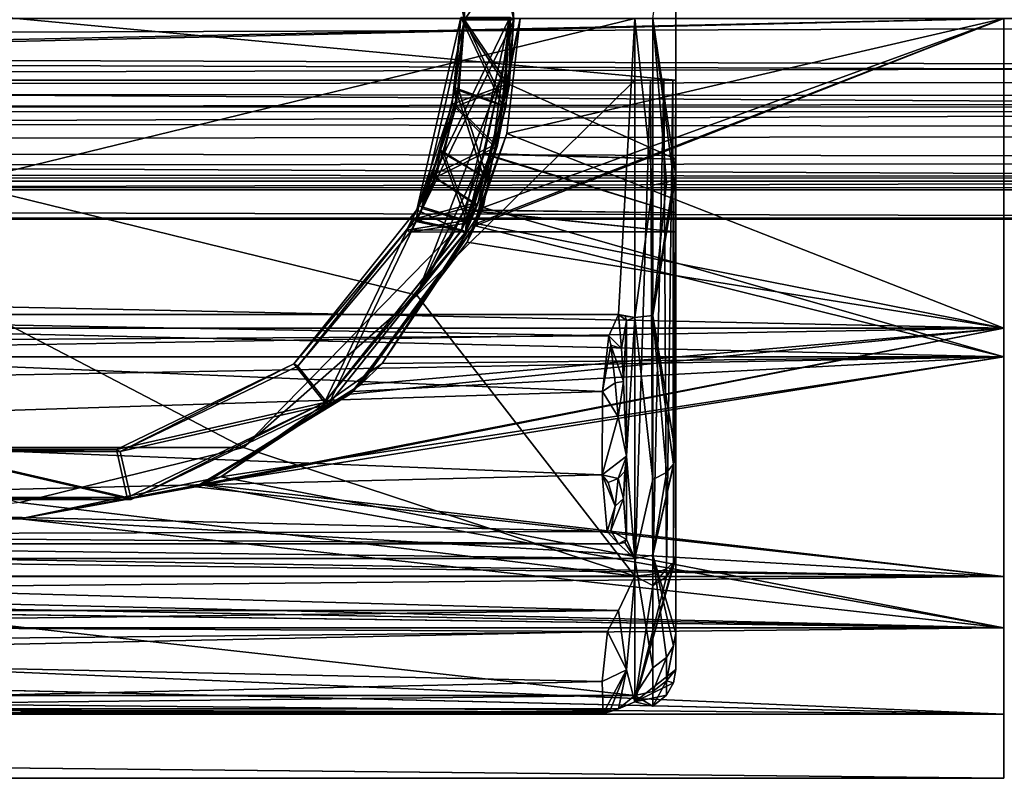
# Model space of a CAD drawing. Extents: x -15 to 239, y -30 to 108.
# Drawn here: x 177 to 189, y -9 to 0 of the extents above; entities that cross this region are included whole.
import ezdxf

# ---------------------------------------------------------------- set-up
doc = ezdxf.new("R2010")
doc.units = 0
doc.header["$MEASUREMENT"] = 0

msp = doc.modelspace()

# ---------------------------------------------------------------- linework, layer by layer
for points in [[(181.915161, 2.330017, -281.036957), (182.455811, 2.590306, -281.036957), (182.450134, -0.01333, -281.03717)], [(182.455811, 2.590306, -281.036957), (183.050201, -0.01338, -281.037201), (182.450134, -0.01333, -281.03717)], [(183.050201, -0.01338, -281.037201), (182.455811, 2.590306, -281.036957), (182.995712, 0.791767, -278.009735)], [(181.915161, 2.330017, -281.036957), (182.450134, -0.01333, -281.03717), (182.346115, 1.039958, -277.912689)], [(184.744034, 0, -283.950989), (185.026031, 1.9218, -283.266663), (185.026031, -1.9218, -283.266663)], [(185.026031, 1.9218, -283.266663), (185.026031, 0.75, -282.000488), (185.026031, -1.9218, -283.266663)], [(182.44989, -0.013197, -278.13681), (182.995712, 0.791767, -278.009735), (182.346115, 1.039958, -277.912689)], [(182.44989, -0.013197, -278.13681), (182.346115, 1.039958, -277.912689), (182.450134, -0.01333, -281.03717)], [(169.026031, 0.75, -282.000549), (169.026031, -0.75, -282.000549), (185.026031, -0.75, -282.000488)], [(169.026031, 0.75, -282.000549), (185.026031, -0.75, -282.000488), (185.026031, 0.75, -282.000488)], [(183.049973, -0.013247, -278.136841), (182.995712, 0.791767, -278.009735), (182.44989, -0.013197, -278.13681)], [(183.050201, -0.01338, -281.037201), (182.995712, 0.791767, -278.009735), (183.049973, -0.013247, -278.136841)], [(185.026031, -1.9218, -283.266663), (185.026031, 0.75, -282.000488), (185.026031, -0.75, -282.000488)], [(-10.000008, -0.737, -277.46698), (-10.000008, 0, -277.600586), (230, 0, -277.60144)], [(-10.000008, -0.737, -277.46698), (230, 0, -277.60144), (230, -0.9788, -277.359344)], [(-9.999992, 0, -273.400574), (230, -0.737, -273.535034), (230, 0, -273.401428)], [(-9.999992, 0, -273.400574), (-9.999992, -0.9788, -273.64267), (230, -0.737, -273.535034)], [(10.026031, 0, -284.20166), (10.026031, -3.7748, -283.340057), (189.026031, 0, -284.201019)], [(189.026031, 0, -284.201019), (10.026031, -3.7748, -283.340057), (189.026031, -3.7748, -283.339417)], [(10.026031, -4.1219, -284.060852), (10.026031, 0, -285.001648), (189.026031, 0, -285.001007)], [(10.026031, -4.1219, -284.060852), (189.026031, 0, -285.001007), (189.026031, -4.1219, -284.060211)], [(189.026169, -3.77476, 283.339264), (10.029617, -0.000872, 284.197388), (189.026169, 0.000045, 284.200836)], [(10.029633, -0.000868, 284.997375), (189.026184, -4.121856, 284.060059), (189.026184, 0.000049, 285.000824)], [(200.543396, -1.0748, -277.758423), (20.058792, -1.0979, -277.748474), (19.999992, 0, -278.000671)], [(200.599991, 0, -278.001343), (200.543396, -1.0748, -277.758423), (19.999992, 0, -278.000671)], [(200.230209, -0.5883, -273.071747), (20.400009, 0, -273.000671), (20.345505, -1.0546, -273.232269)], [(200.230209, -0.5883, -273.071747), (200.200012, 0, -273.001343), (20.400009, 0, -273.000671)], [(169.725021, -3.6082, -283.197327), (169.526031, 0, -284.001038), (184.526031, 0, -284.000977)], [(169.725021, -3.6082, -283.197327), (184.526031, 0, -284.000977), (184.327026, -3.6082, -283.197083)], [(182.299759, -1.041341, 277.91098), (181.8685, -2.330828, 281.035309), (182.403259, 0.01243, 281.035461)], [(183.003342, 0.01238, 281.035431), (182.403259, 0.01243, 281.035461), (181.8685, -2.330828, 281.035309)], [(182.40918, -2.591207, 281.035248), (183.003342, 0.01238, 281.035431), (181.8685, -2.330828, 281.035309)], [(182.403503, 0.012297, 278.135101), (182.299759, -1.041341, 277.91098), (182.403259, 0.01243, 281.035461)], [(182.299759, -1.041341, 277.91098), (182.403503, 0.012297, 278.135101), (182.947327, -0.807761, 278.00296)], [(182.403946, 0.012058, 272.934418), (182.449448, -0.012959, -272.936127), (182.335754, -0.84374, 273.079376)], [(182.403946, 0.012058, 272.934418), (182.335754, -0.84374, 273.079376), (182.909134, -1.051111, 273.162323)], [(182.947327, -0.807761, 278.00296), (182.403503, 0.012297, 278.135101), (183.003586, 0.012247, 278.135071)], [(182.403946, 0.012058, 272.934418), (182.909134, -1.051111, 273.162323), (183.004013, 0.012008, 272.934387)], [(182.40918, -2.591207, 281.035248), (182.797272, -1.548362, 277.614838), (183.003342, 0.01238, 281.035431)], [(189.02597, 0, -266.001007), (182.578766, -2.5262, -266.343018), (189.02597, -4.1219, -266.941803)], [(183.125961, 0, -266.001038), (182.578766, -2.5262, -266.343018), (189.02597, 0, -266.001007)], [(182.963776, -1.4, -266.91452), (182.578766, -2.5262, -266.343018), (183.125961, 0, -266.001038)], [(182.797272, -1.548362, 277.614838), (182.947327, -0.807761, 278.00296), (183.003342, 0.01238, 281.035431)], [(182.99437, -0.825015, -273.066223), (183.004013, 0.012008, 272.934387), (182.909134, -1.051111, 273.162323)], [(182.947327, -0.807761, 278.00296), (183.003586, 0.012247, 278.135071), (183.003342, 0.01238, 281.035431)], [(182.963776, -1.4, -266.91452), (189.02597, 0, -266.800995), (189.02597, -3.7748, -267.662598)], [(182.963776, -1.4, -266.91452), (183.125977, 0, -266.801025), (189.02597, 0, -266.800995)], [(183.125977, 0, -266.801025), (182.963776, -1.4, -266.91452), (183.125961, 0, -266.001038)], [(182.99437, -0.825015, -273.066223), (183.04953, -0.013009, -272.936157), (183.004013, 0.012008, 272.934387)], [(184.327026, -3.6082, -283.197083), (184.526031, 0, -284.000977), (184.526031, -3.6425, -283.180969)], [(184.744034, -2.0299, -283.703491), (184.526031, -3.6425, -283.180969), (184.526031, 0, -284.000977)], [(184.744034, -2.0299, -283.703491), (184.526031, 0, -284.000977), (184.744034, 0, -283.950989)], [(184.997635, -1.9618, -283.42807), (184.744034, 0, -283.950989), (185.026031, -1.9218, -283.266663)], [(184.911728, -1.9983, -283.575592), (184.744034, 0, -283.950989), (184.997635, -1.9618, -283.42807)], [(184.744034, -2.0299, -283.703491), (184.744034, 0, -283.950989), (184.911728, -1.9983, -283.575592)], [(189.02597, 0, -266.800995), (189.02597, 0, -266.001007), (189.02597, -3.7748, -267.662598)], [(189.02597, -3.7748, -267.662598), (189.02597, 0, -266.001007), (189.02597, -4.1219, -266.941803)], [(189.026031, 0, -285.001007), (189.026031, 0, -284.201019), (189.026031, -4.1219, -284.060211)], [(189.026031, -4.1219, -284.060211), (189.026031, 0, -284.201019), (189.026031, -3.7748, -283.339417)], [(189.026184, -4.121856, 284.060059), (189.026169, -3.77476, 283.339264), (189.026184, 0.000049, 285.000824)], [(189.026184, 0.000049, 285.000824), (189.026169, -3.77476, 283.339264), (189.026169, 0.000045, 284.200836)], [(10.029617, -3.775676, 283.335815), (10.029617, -0.000872, 284.197388), (189.026169, -3.77476, 283.339264)], [(10.029633, -0.000868, 284.997375), (10.029633, -4.122773, 284.05661), (189.026184, -4.121856, 284.060059)], [(182.450134, -0.01333, -281.03717), (183.050201, -0.01338, -281.037201), (181.915375, -2.356588, -281.037323)], [(182.450134, -0.01333, -281.03717), (181.915375, -2.356588, -281.037323), (182.38031, -0.877696, -277.988831)], [(183.050201, -0.01338, -281.037201), (182.456055, -2.616967, -281.037384), (181.915375, -2.356588, -281.037323)], [(182.449448, -0.012959, -272.936127), (182.34581, -1.066197, -273.160248), (182.335754, -0.84374, 273.079376)], [(182.449448, -0.012959, -272.936127), (182.99437, -0.825015, -273.066223), (182.34581, -1.066197, -273.160248)], [(182.450134, -0.01333, -281.03717), (182.38031, -0.877696, -277.988831), (182.44989, -0.013197, -278.13681)], [(182.954987, -1.076766, -277.908905), (182.44989, -0.013197, -278.13681), (182.38031, -0.877696, -277.988831)], [(183.04953, -0.013009, -272.936157), (182.99437, -0.825015, -273.066223), (182.449448, -0.012959, -272.936127)], [(182.954987, -1.076766, -277.908905), (183.049973, -0.013247, -278.136841), (182.44989, -0.013197, -278.13681)], [(182.456055, -2.616967, -281.037384), (183.050201, -0.01338, -281.037201), (182.954987, -1.076766, -277.908905)], [(182.592178, -2.496476, 267.16687), (189.025864, -3.77484, 267.662781), (189.025833, -0.000045, 266.801178)], [(183.125946, -0.000075, 266.801056), (182.592178, -2.496476, 267.16687), (189.025833, -0.000045, 266.801178)], [(182.592178, -2.496476, 267.16687), (183.125946, -0.000075, 266.801056), (182.67485, -2.30168, 266.284088)], [(189.025864, -4.121944, 266.941986), (182.67485, -2.30168, 266.284088), (189.025818, -0.000049, 266.00119)], [(182.67485, -2.30168, 266.284088), (183.125931, -0.000079, 266.001068), (189.025818, -0.000049, 266.00119)], [(182.67485, -2.30168, 266.284088), (183.125946, -0.000075, 266.801056), (183.125931, -0.000079, 266.001068)], [(183.049973, -0.013247, -278.136841), (182.954987, -1.076766, -277.908905), (183.050201, -0.01338, -281.037201)], [(189.025833, -0.000045, 266.801178), (189.025864, -3.77484, 267.662781), (189.025818, -0.000049, 266.00119)], [(189.025864, -3.77484, 267.662781), (189.025864, -4.121944, 266.941986), (189.025818, -0.000049, 266.00119)], [(200.260498, -1.1436, -273.27832), (200.230209, -0.5883, -273.071747), (20.345505, -1.0546, -273.232269)], [(-10.000008, -1.3802, -277.083282), (-10.000008, -0.737, -277.46698), (230, -0.9788, -277.359344)], [(-9.999992, -0.9788, -273.64267), (230, -1.3802, -273.918732), (230, -0.737, -273.535034)], [(182.878113, -0.75, -280.600983), (169.026031, -0.75, -282.000549), (171.17392, -0.75, -280.601013)], [(185.026031, -0.75, -282.000488), (169.026031, -0.75, -282.000549), (182.878113, -0.75, -280.600983)], [(181.866714, -3.373, -280.600983), (171.17392, -0.75, -280.601013), (179.756317, -5.230199, -280.600983)], [(182.878113, -0.75, -280.600983), (171.17392, -0.75, -280.601013), (181.866714, -3.373, -280.600983)], [(179.756317, -5.230199, -280.600983), (171.17392, -0.75, -280.601013), (174.295715, -5.230199, -280.601013)], [(181.866684, -3.373, -270.401001), (184.525986, -6.8, -270.40097), (184.525986, -0.75, -270.40097)], [(182.878082, -0.75, -270.401001), (181.866684, -3.373, -270.401001), (184.525986, -0.75, -270.40097)], [(182.689697, -1.6537, -273.49469), (181.866684, -3.373, -270.401001), (182.878082, -0.75, -270.401001)], [(182.878113, -0.75, -280.600983), (181.866714, -3.373, -280.600983), (182.692108, -1.6447, -277.514679)], [(182.797272, -1.548362, 277.614838), (182.299759, -1.041341, 277.91098), (182.947327, -0.807761, 278.00296)], [(182.99437, -0.825015, -273.066223), (182.847122, -1.558715, -273.445343), (182.34581, -1.066197, -273.160248)], [(182.689697, -1.6537, -273.49469), (182.878098, -0.75, -273.011475), (185.026001, -1.7118, -273.543976)], [(182.878098, -0.75, -273.011475), (182.689697, -1.6537, -273.49469), (182.878082, -0.75, -270.401001)], [(182.878113, -0.75, -277.990479), (182.692108, -1.6447, -277.514679), (185.026001, -1.7118, -277.457977)], [(182.878113, -0.75, -277.990479), (182.878113, -0.75, -280.600983), (182.692108, -1.6447, -277.514679)], [(182.847122, -1.558715, -273.445343), (182.99437, -0.825015, -273.066223), (182.909134, -1.051111, 273.162323)], [(184.525986, -0.75, -270.40097), (182.878098, -0.75, -273.011475), (182.878082, -0.75, -270.401001)], [(185.026001, -1.7118, -273.543976), (182.878098, -0.75, -273.011475), (185.025986, -0.75, -273.011475)], [(185.025986, -0.75, -270.90097), (185.025986, -0.75, -273.011475), (182.878098, -0.75, -273.011475)], [(185.025986, -0.75, -270.90097), (182.878098, -0.75, -273.011475), (184.525986, -0.75, -270.40097)], [(185.026016, -0.75, -277.990479), (182.878113, -0.75, -277.990479), (185.026001, -1.7118, -277.457977)], [(185.026016, -0.75, -277.990479), (182.878113, -0.75, -280.600983), (182.878113, -0.75, -277.990479)], [(185.026016, -0.75, -277.990479), (185.026031, -0.75, -282.000488), (182.878113, -0.75, -280.600983)], [(184.987885, -0.75, -270.709686), (185.025986, -0.75, -270.90097), (184.525986, -0.75, -270.40097)], [(184.879578, -0.75, -270.547363), (184.525986, -0.75, -270.40097), (184.717285, -0.75, -270.439087)], [(184.879578, -0.75, -270.547363), (184.987885, -0.75, -270.709686), (184.525986, -0.75, -270.40097)], [(184.525986, -6.8, -270.40097), (184.717285, -0.75, -270.439087), (184.525986, -0.75, -270.40097)], [(184.525986, -6.8, -270.40097), (184.743988, -6.774899, -270.450989), (184.717285, -0.75, -270.439087)], [(184.743988, -6.774899, -270.450989), (184.879578, -0.75, -270.547363), (184.717285, -0.75, -270.439087)], [(184.743988, -6.774899, -270.450989), (184.911682, -6.708499, -270.582764), (184.879578, -0.75, -270.547363)], [(184.911682, -6.708499, -270.582764), (184.987885, -0.75, -270.709686), (184.879578, -0.75, -270.547363)], [(184.911682, -6.708499, -270.582764), (184.997482, -6.631, -270.734772), (184.987885, -0.75, -270.709686)], [(184.997482, -6.631, -270.734772), (185.025986, -0.75, -270.90097), (184.987885, -0.75, -270.709686)], [(184.997482, -6.631, -270.734772), (185.025986, -6.545199, -270.90097), (185.025986, -0.75, -270.90097)], [(185.025986, -0.75, -273.011475), (185.025986, -0.75, -270.90097), (185.026001, -1.7118, -273.543976)], [(185.026001, -1.7118, -273.543976), (185.025986, -0.75, -270.90097), (185.025986, -6.545199, -270.90097)], [(185.026031, -0.75, -282.000488), (185.026001, -1.7118, -277.457977), (185.026016, -5.3218, -281.474091)], [(185.026031, -0.75, -282.000488), (185.026016, -0.75, -277.990479), (185.026001, -1.7118, -277.457977)], [(185.026031, -1.9218, -283.266663), (185.026031, -0.75, -282.000488), (185.026016, -5.3218, -281.474091)], [(182.38031, -0.877696, -277.988831), (181.915375, -2.356588, -281.037323), (182.196976, -1.646561, -277.559845)], [(182.335754, -0.84374, 273.079376), (182.34581, -1.066197, -273.160248), (182.156036, -1.605504, 273.498352)], [(182.335754, -0.84374, 273.079376), (182.156036, -1.605504, 273.498352), (182.682098, -1.927176, 273.801331)], [(182.727936, -1.952431, -277.269867), (182.38031, -0.877696, -277.988831), (182.196976, -1.646561, -277.559845)], [(182.335754, -0.84374, 273.079376), (182.682098, -1.927176, 273.801331), (182.909134, -1.051111, 273.162323)], [(182.727936, -1.952431, -277.269867), (182.954987, -1.076766, -277.908905), (182.38031, -0.877696, -277.988831)], [(-10.000008, -1.3802, -277.083282), (230, -0.9788, -277.359344), (230, -1.7319, -276.688843)], [(-9.999992, -0.9788, -273.64267), (-9.999992, -1.7319, -274.313171), (230, -1.3802, -273.918732)], [(200.543396, -1.0748, -277.758423), (200.486786, -1.9407, -277.077148), (20.058792, -1.0979, -277.748474)], [(200.260498, -1.1436, -273.27832), (20.345505, -1.0546, -273.232269), (20.290207, -1.9107, -273.889496)], [(182.049728, -1.910861, 277.285828), (181.8685, -2.330828, 281.035309), (182.299759, -1.041341, 277.91098)], [(182.049728, -1.910861, 277.285828), (182.299759, -1.041341, 277.91098), (182.797272, -1.548362, 277.614838)], [(182.34581, -1.066197, -273.160248), (182.095474, -1.936517, -273.78537), (182.156036, -1.605504, 273.498352)], [(182.34581, -1.066197, -273.160248), (182.847122, -1.558715, -273.445343), (182.095474, -1.936517, -273.78537)], [(182.456055, -2.616967, -281.037384), (182.954987, -1.076766, -277.908905), (182.727936, -1.952431, -277.269867)], [(182.909134, -1.051111, 273.162323), (182.682098, -1.927176, 273.801331), (182.847122, -1.558715, -273.445343)], [(200.486786, -1.9407, -277.077148), (20.116592, -1.9715, -277.03717), (20.058792, -1.0979, -277.748474)], [(200.317108, -1.9882, -273.985931), (200.260498, -1.1436, -273.27832), (20.290207, -1.9107, -273.889496)], [(-10, -1.9588, -276.257568), (-10.000008, -1.3802, -277.083282), (230, -1.7319, -276.688843)], [(-9.999992, -1.7319, -274.313171), (230, -1.9588, -274.744446), (230, -1.3802, -273.918732)], [(182.482773, -2.7274, -267.239624), (182.963776, -1.4, -266.91452), (189.02597, -3.7748, -267.662598)], [(182.963776, -1.4, -266.91452), (182.482773, -2.7274, -267.239624), (182.578766, -2.5262, -266.343018)], [(182.559647, -2.25357, 276.81073), (182.049728, -1.910861, 277.285828), (182.797272, -1.548362, 277.614838)], [(182.847122, -1.558715, -273.445343), (182.608292, -2.272524, -274.248474), (182.095474, -1.936517, -273.78537)], [(182.40918, -2.591207, 281.035248), (182.559647, -2.25357, 276.81073), (182.797272, -1.548362, 277.614838)], [(182.608292, -2.272524, -274.248474), (182.847122, -1.558715, -273.445343), (182.682098, -1.927176, 273.801331)], [(182.689697, -1.6537, -273.49469), (182.44519, -2.3339, -274.355103), (181.866684, -3.373, -270.401001)], [(182.692108, -1.6447, -277.514679), (181.866714, -3.373, -280.600983), (182.445801, -2.3318, -276.651093)], [(181.891968, -2.283232, 274.312439), (182.156036, -1.605504, 273.498352), (182.095474, -1.936517, -273.78537)], [(182.156036, -1.605504, 273.498352), (181.891968, -2.283232, 274.312439), (182.47142, -2.459484, 274.72641)], [(181.935013, -2.314488, -276.747772), (182.196976, -1.646561, -277.559845), (181.915375, -2.356588, -281.037323)], [(182.516663, -2.48624, -276.339783), (182.196976, -1.646561, -277.559845), (181.935013, -2.314488, -276.747772)], [(182.156036, -1.605504, 273.498352), (182.47142, -2.459484, 274.72641), (182.682098, -1.927176, 273.801331)], [(182.516663, -2.48624, -276.339783), (182.727936, -1.952431, -277.269867), (182.196976, -1.646561, -277.559845)], [(182.44519, -2.3339, -274.355103), (182.689697, -1.6537, -273.49469), (185.026001, -2.3676, -274.426483)], [(182.692108, -1.6447, -277.514679), (182.445801, -2.3318, -276.651093), (185.026001, -2.3676, -276.57547)], [(185.026001, -2.3676, -274.426483), (182.689697, -1.6537, -273.49469), (185.026001, -1.7118, -273.543976)], [(185.026001, -1.7118, -277.457977), (182.692108, -1.6447, -277.514679), (185.026001, -2.3676, -276.57547)], [(-10, -1.9588, -276.257568), (230, -1.7319, -276.688843), (230, -2.0858, -275.744751)], [(-9.999992, -1.7319, -274.313171), (-10, -2.0858, -275.257263), (230, -1.9588, -274.744446)], [(185.026001, -2.3676, -274.426483), (185.026001, -1.7118, -273.543976), (185.025986, -6.545199, -270.90097)], [(185.026001, -1.7118, -277.457977), (185.026001, -2.3676, -276.57547), (185.026016, -5.3218, -281.474091)], [(200.317108, -1.9882, -273.985931), (20.290207, -1.9107, -273.889496), (20.2323, -2.4253, -274.890289)], [(182.049728, -1.910861, 277.285828), (181.811096, -2.447652, 276.377655), (181.8685, -2.330828, 281.035309)], [(181.811096, -2.447652, 276.377655), (182.049728, -1.910861, 277.285828), (182.559647, -2.25357, 276.81073)], [(-10, -2.0858, -275.257263), (230, -2.0858, -275.744751), (230, -1.9588, -274.744446)], [(-10, -2.0858, -275.257263), (-10, -1.9588, -276.257568), (230, -2.0858, -275.744751)], [(200.486786, -1.9407, -277.077148), (200.430206, -2.4296, -276.08963), (20.116592, -1.9715, -277.03717)], [(200.430206, -2.4296, -276.08963), (20.1745, -2.4465, -276.017273), (20.116592, -1.9715, -277.03717)], [(200.373703, -2.4466, -274.987946), (200.317108, -1.9882, -273.985931), (20.2323, -2.4253, -274.890289)], [(182.095474, -1.936517, -273.78537), (181.857635, -2.471708, -274.690521), (181.891968, -2.283232, 274.312439)], [(182.095474, -1.936517, -273.78537), (182.608292, -2.272524, -274.248474), (181.857635, -2.471708, -274.690521)], [(182.727936, -1.952431, -277.269867), (182.516663, -2.48624, -276.339783), (182.456055, -2.616967, -281.037384)], [(182.608292, -2.272524, -274.248474), (182.682098, -1.927176, 273.801331), (182.47142, -2.459484, 274.72641)], [(184.744034, -3.621, -283.135773), (184.526031, -3.6425, -283.180969), (184.744034, -2.0299, -283.703491)], [(184.744034, -3.621, -283.135773), (184.997635, -1.9618, -283.42807), (185.026031, -1.9218, -283.266663)], [(184.744034, -3.621, -283.135773), (185.026031, -1.9218, -283.266663), (185.026016, -5.3218, -281.474091)], [(184.744034, -3.621, -283.135773), (184.911728, -1.9983, -283.575592), (184.997635, -1.9618, -283.42807)], [(184.744034, -3.621, -283.135773), (184.744034, -2.0299, -283.703491), (184.911728, -1.9983, -283.575592)], [(182.417328, -2.575446, 275.790588), (181.811096, -2.447652, 276.377655), (182.559647, -2.25357, 276.81073)], [(182.608292, -2.272524, -274.248474), (182.463669, -2.600002, -275.273621), (181.857635, -2.471708, -274.690521)], [(182.417328, -2.575446, 275.790588), (182.559647, -2.25357, 276.81073), (182.40918, -2.591207, 281.035248)], [(182.463669, -2.600002, -275.273621), (182.608292, -2.272524, -274.248474), (182.47142, -2.459484, 274.72641)], [(181.74118, -2.579812, 275.329559), (180.369995, -4.209846, 281.035187), (181.8685, -2.330828, 281.035309)], [(180.744171, -4.679038, 281.035126), (181.8685, -2.330828, 281.035309), (180.369995, -4.209846, 281.035187)], [(181.915375, -2.356588, -281.037323), (180.791031, -4.704798, -281.037506), (180.416855, -4.235606, -281.037445)], [(181.915375, -2.356588, -281.037323), (180.416855, -4.235606, -281.037445), (181.786926, -2.605567, -275.735657)], [(182.40918, -2.591207, 281.035248), (181.8685, -2.330828, 281.035309), (180.744171, -4.679038, 281.035126)], [(181.915375, -2.356588, -281.037323), (182.456055, -2.616967, -281.037384), (180.791031, -4.704798, -281.037506)], [(181.446304, -4.203882, 266.98175), (182.592178, -2.496476, 267.16687), (182.67485, -2.30168, 266.284088)], [(181.446304, -4.203882, 266.98175), (182.67485, -2.30168, 266.284088), (189.025864, -4.121944, 266.941986)], [(181.891968, -2.283232, 274.312439), (181.857635, -2.471708, -274.690521), (181.74118, -2.579812, 275.329559)], [(181.891968, -2.283232, 274.312439), (181.74118, -2.579812, 275.329559), (182.47142, -2.459484, 274.72641)], [(181.811096, -2.447652, 276.377655), (181.74118, -2.579812, 275.329559), (181.8685, -2.330828, 281.035309)], [(181.786926, -2.605567, -275.735657), (181.935013, -2.314488, -276.747772), (181.915375, -2.356588, -281.037323)], [(181.786926, -2.605567, -275.735657), (182.516663, -2.48624, -276.339783), (181.935013, -2.314488, -276.747772)], [(182.44519, -2.3339, -274.355103), (182.322205, -2.6, -275.497498), (181.866684, -3.373, -270.401001)], [(182.445801, -2.3318, -276.651093), (181.866714, -3.373, -280.600983), (182.322205, -2.6, -275.497498)], [(182.445801, -2.3318, -276.651093), (182.322205, -2.6, -275.497498), (185.026001, -2.6, -275.500977)], [(182.322205, -2.6, -275.497498), (182.44519, -2.3339, -274.355103), (185.026001, -2.6, -275.500977)], [(185.026001, -2.6, -275.500977), (182.44519, -2.3339, -274.355103), (185.026001, -2.3676, -274.426483)], [(185.026001, -2.3676, -276.57547), (182.445801, -2.3318, -276.651093), (185.026001, -2.6, -275.500977)], [(185.026001, -7.9352, -274.484467), (185.026001, -2.3676, -274.426483), (185.025986, -6.545199, -270.90097)], [(185.026016, -5.3218, -281.474091), (185.026001, -2.3676, -276.57547), (185.026016, -7.4934, -278.302673)], [(185.026001, -2.3676, -276.57547), (185.026001, -2.6, -275.500977), (185.026016, -7.4934, -278.302673)], [(185.026001, -2.6, -275.500977), (185.026001, -2.3676, -274.426483), (185.026001, -7.9352, -274.484467)], [(200.373703, -2.4466, -274.987946), (20.2323, -2.4253, -274.890289), (20.1745, -2.4465, -276.017273)], [(200.430206, -2.4296, -276.08963), (200.373703, -2.4466, -274.987946), (20.1745, -2.4465, -276.017273)], [(182.592178, -2.496476, 267.16687), (181.180328, -4.467178, 268.035431), (189.025864, -3.77484, 267.662781)], [(181.180328, -4.467178, 268.035431), (182.592178, -2.496476, 267.16687), (181.446304, -4.203882, 266.98175)], [(181.74118, -2.579812, 275.329559), (181.811096, -2.447652, 276.377655), (182.417328, -2.575446, 275.790588)], [(182.47142, -2.459484, 274.72641), (181.74118, -2.579812, 275.329559), (182.417328, -2.575446, 275.790588)], [(181.857635, -2.471708, -274.690521), (181.786926, -2.605567, -275.735657), (181.74118, -2.579812, 275.329559)], [(181.857635, -2.471708, -274.690521), (182.463669, -2.600002, -275.273621), (181.786926, -2.605567, -275.735657)], [(182.463669, -2.600002, -275.273621), (182.516663, -2.48624, -276.339783), (181.786926, -2.605567, -275.735657)], [(182.463669, -2.600002, -275.273621), (182.47142, -2.459484, 274.72641), (182.417328, -2.575446, 275.790588)], [(182.456055, -2.616967, -281.037384), (182.516663, -2.48624, -276.339783), (182.463669, -2.600002, -275.273621)], [(182.322205, -2.6, -275.497498), (179.756287, -5.230199, -270.401001), (181.866684, -3.373, -270.401001)], [(182.322205, -2.6, -275.497498), (179.756317, -5.230199, -280.600983), (179.756287, -5.230199, -270.401001)], [(181.866714, -3.373, -280.600983), (179.756317, -5.230199, -280.600983), (182.322205, -2.6, -275.497498)], [(181.74118, -2.579812, 275.329559), (180.416855, -4.235606, -281.037445), (180.369995, -4.209846, 281.035187)], [(181.786926, -2.605567, -275.735657), (180.416855, -4.235606, -281.037445), (181.74118, -2.579812, 275.329559)], [(180.744171, -4.679038, 281.035126), (182.417328, -2.575446, 275.790588), (182.40918, -2.591207, 281.035248)], [(182.463669, -2.600002, -275.273621), (182.417328, -2.575446, 275.790588), (180.744171, -4.679038, 281.035126)], [(180.791031, -4.704798, -281.037506), (182.463669, -2.600002, -275.273621), (180.744171, -4.679038, 281.035126)], [(180.791031, -4.704798, -281.037506), (182.456055, -2.616967, -281.037384), (182.463669, -2.600002, -275.273621)], [(182.578766, -2.5262, -266.343018), (181.091766, -4.547999, -267.160431), (189.02597, -4.1219, -266.941803)], [(182.482773, -2.7274, -267.239624), (181.091766, -4.547999, -267.160431), (182.578766, -2.5262, -266.343018)], [(185.026016, -7.4934, -278.302673), (185.026001, -2.6, -275.500977), (185.026001, -7.9352, -274.484467)], [(181.056473, -4.579199, -268.103638), (182.482773, -2.7274, -267.239624), (189.02597, -3.7748, -267.662598)], [(182.482773, -2.7274, -267.239624), (181.056473, -4.579199, -268.103638), (181.091766, -4.547999, -267.160431)], [(179.756287, -5.230199, -270.401001), (184.525986, -6.8, -270.40097), (181.866684, -3.373, -270.401001)], [(184.210526, -3.8661, -283.159088), (169.861435, -3.9541, -283.141418), (169.725021, -3.6082, -283.197327)], [(184.327026, -3.6082, -283.197083), (184.210526, -3.8661, -283.159088), (169.725021, -3.6082, -283.197327)], [(184.363022, -4.021399, -283.061279), (184.210526, -3.8661, -283.159088), (184.327026, -3.6082, -283.197083)], [(184.327026, -3.6082, -283.197083), (184.406921, -3.6292, -283.185181), (184.424225, -3.68, -283.16037)], [(184.363022, -4.021399, -283.061279), (184.327026, -3.6082, -283.197083), (184.424225, -3.68, -283.16037)], [(184.327026, -3.6082, -283.197083), (184.526031, -3.6425, -283.180969), (184.406921, -3.6292, -283.185181)], [(184.363022, -4.021399, -283.061279), (184.424225, -3.68, -283.16037), (184.388428, -4.4259, -282.856567)], [(184.388428, -4.4259, -282.856567), (184.424225, -3.68, -283.16037), (184.424026, -5.3358, -282.117493)], [(184.424225, -3.68, -283.16037), (184.406921, -3.6292, -283.185181), (184.526031, -3.6425, -283.180969)], [(184.424026, -5.3358, -282.117493), (184.424225, -3.68, -283.16037), (184.526031, -3.6425, -283.180969)], [(184.526016, -6.582099, -280.879181), (184.424026, -5.3358, -282.117493), (184.526031, -3.6425, -283.180969)], [(184.744019, -5.6212, -281.810089), (184.526016, -6.582099, -280.879181), (184.526031, -3.6425, -283.180969)], [(184.744019, -5.6212, -281.810089), (184.526031, -3.6425, -283.180969), (184.744034, -3.621, -283.135773)], [(184.744019, -5.6212, -281.810089), (184.744034, -3.621, -283.135773), (184.911728, -5.5335, -281.71167)], [(184.99762, -5.4324, -281.598175), (184.744034, -3.621, -283.135773), (185.026016, -5.3218, -281.474091)], [(184.911728, -5.5335, -281.71167), (184.744034, -3.621, -283.135773), (184.99762, -5.4324, -281.598175)], [(189.026031, -3.7748, -283.339417), (10.026016, -6.801899, -280.926056), (189.026016, -6.801899, -280.925415)], [(10.026031, -3.7748, -283.340057), (10.026016, -6.801899, -280.926056), (189.026031, -3.7748, -283.339417)], [(10.029587, -6.802789, 280.921906), (10.029617, -3.775676, 283.335815), (189.026138, -6.801872, 280.925323)], [(189.026138, -6.801872, 280.925323), (10.029617, -3.775676, 283.335815), (189.026169, -3.77476, 283.339264)], [(181.056473, -4.579199, -268.103638), (189.02597, -3.7748, -267.662598), (179.172684, -5.709799, -268.936829)], [(179.172684, -5.709799, -268.936829), (189.02597, -3.7748, -267.662598), (189.025986, -6.801899, -270.076599)], [(181.180328, -4.467178, 268.035431), (179.256485, -5.677684, 268.908966), (189.025864, -3.77484, 267.662781)], [(179.256485, -5.677684, 268.908966), (189.025925, -6.801928, 270.076752), (189.025864, -3.77484, 267.662781)], [(189.025925, -6.801928, 270.076752), (189.025864, -4.121944, 266.941986), (189.025864, -3.77484, 267.662781)], [(189.02597, -3.7748, -267.662598), (189.02597, -4.1219, -266.941803), (189.025986, -6.801899, -270.076599)], [(189.026031, -4.1219, -284.060211), (189.026031, -3.7748, -283.339417), (189.026016, -7.4274, -281.424194)], [(189.026016, -7.4274, -281.424194), (189.026031, -3.7748, -283.339417), (189.026016, -6.801899, -280.925415)], [(189.026184, -4.121856, 284.060059), (189.026138, -6.801872, 280.925323), (189.026169, -3.77476, 283.339264)], [(184.210526, -3.8661, -283.159088), (184.133224, -4.548399, -282.955475), (169.861435, -3.9541, -283.141418)], [(184.133224, -4.548399, -282.955475), (169.92543, -4.997499, -282.727722), (169.861435, -3.9541, -283.141418)], [(184.234833, -3.9798, -283.131775), (184.133224, -4.548399, -282.955475), (184.210526, -3.8661, -283.159088)], [(184.234833, -3.9798, -283.131775), (184.210526, -3.8661, -283.159088), (184.363022, -4.021399, -283.061279)], [(184.234833, -3.9798, -283.131775), (184.285721, -4.438799, -282.957275), (184.133224, -4.548399, -282.955475)], [(184.234833, -3.9798, -283.131775), (184.388428, -4.4259, -282.856567), (184.285721, -4.438799, -282.957275)], [(184.234833, -3.9798, -283.131775), (184.363022, -4.021399, -283.061279), (184.388428, -4.4259, -282.856567)], [(10.026016, -7.4274, -281.424866), (189.026031, -4.1219, -284.060211), (189.026016, -7.4274, -281.424194)], [(10.026016, -7.4274, -281.424866), (10.026031, -4.1219, -284.060852), (189.026031, -4.1219, -284.060211)], [(10.029633, -4.122773, 284.05661), (10.029602, -7.428286, 281.420685), (189.026154, -7.42737, 281.424133)], [(10.029633, -4.122773, 284.05661), (189.026154, -7.42737, 281.424133), (189.026184, -4.121856, 284.060059)], [(189.02597, -4.1219, -266.941803), (181.091766, -4.547999, -267.160431), (179.24147, -5.6834, -267.88855)], [(189.02597, -4.1219, -266.941803), (179.24147, -5.6834, -267.88855), (189.025986, -7.4274, -269.57782)], [(189.025925, -7.427431, 269.577972), (179.476959, -5.586188, 267.816895), (189.025864, -4.121944, 266.941986)], [(179.476959, -5.586188, 267.816895), (181.446304, -4.203882, 266.98175), (189.025864, -4.121944, 266.941986)], [(189.025925, -6.801928, 270.076752), (189.025925, -7.427431, 269.577972), (189.025864, -4.121944, 266.941986)], [(189.025986, -6.801899, -270.076599), (189.02597, -4.1219, -266.941803), (189.025986, -7.4274, -269.57782)], [(189.026184, -4.121856, 284.060059), (189.026154, -7.42737, 281.424133), (189.026138, -6.801872, 280.925323)], [(180.369995, -4.209846, 281.035187), (178.251434, -5.27826, -281.037415), (178.204559, -5.252501, 281.035217)], [(180.369995, -4.209846, 281.035187), (178.204559, -5.252501, 281.035217), (180.744171, -4.679038, 281.035126)], [(180.416855, -4.235606, -281.037445), (178.251434, -5.27826, -281.037415), (180.369995, -4.209846, 281.035187)], [(178.251434, -5.27826, -281.037415), (180.416855, -4.235606, -281.037445), (180.791031, -4.704798, -281.037506)], [(179.476959, -5.586188, 267.816895), (181.180328, -4.467178, 268.035431), (181.446304, -4.203882, 266.98175)], [(184.285721, -4.438799, -282.957275), (184.324326, -4.855199, -282.726288), (184.133224, -4.548399, -282.955475)], [(184.285721, -4.438799, -282.957275), (184.388428, -4.4259, -282.856567), (184.324326, -4.855199, -282.726288)], [(184.388428, -4.4259, -282.856567), (184.424026, -5.3358, -282.117493), (184.324326, -4.855199, -282.726288)], [(184.133224, -4.548399, -282.955475), (184.126526, -5.5643, -282.301392), (169.92543, -4.997499, -282.727722)], [(181.056473, -4.579199, -268.103638), (179.24147, -5.6834, -267.88855), (181.091766, -4.547999, -267.160431)], [(179.256485, -5.677684, 268.908966), (181.180328, -4.467178, 268.035431), (179.476959, -5.586188, 267.816895)], [(184.324326, -4.855199, -282.726288), (184.126526, -5.5643, -282.301392), (184.133224, -4.548399, -282.955475)], [(180.744171, -4.679038, 281.035126), (178.204559, -5.252501, 281.035217), (178.338104, -5.837587, 281.035156)], [(178.384979, -5.863347, -281.037476), (180.744171, -4.679038, 281.035126), (178.338104, -5.837587, 281.035156)], [(178.384979, -5.863347, -281.037476), (180.791031, -4.704798, -281.037506), (180.744171, -4.679038, 281.035126)], [(181.056473, -4.579199, -268.103638), (179.172684, -5.709799, -268.936829), (179.24147, -5.6834, -267.88855)], [(178.251434, -5.27826, -281.037415), (180.791031, -4.704798, -281.037506), (178.384979, -5.863347, -281.037476)], [(184.324326, -4.855199, -282.726288), (184.424026, -5.3358, -282.117493), (184.126526, -5.5643, -282.301392)], [(184.126526, -5.5643, -282.301392), (169.919022, -5.910299, -281.930145), (169.92543, -4.997499, -282.727722)], [(179.756317, -5.230199, -280.600983), (174.295715, -5.230199, -280.601013), (177.026016, -5.9, -280.601013)], [(178.338104, -5.837587, 281.035156), (175.801056, -5.2523, 281.035339), (175.667572, -5.837364, 281.035278)], [(175.847916, -5.27806, -281.037292), (178.384979, -5.863347, -281.037476), (175.714432, -5.863124, -281.037354)], [(178.204559, -5.252501, 281.035217), (175.847916, -5.27806, -281.037292), (175.801056, -5.2523, 281.035339)], [(178.204559, -5.252501, 281.035217), (175.801056, -5.2523, 281.035339), (178.338104, -5.837587, 281.035156)], [(178.251434, -5.27826, -281.037415), (175.847916, -5.27806, -281.037292), (178.204559, -5.252501, 281.035217)], [(175.847916, -5.27806, -281.037292), (178.251434, -5.27826, -281.037415), (178.384979, -5.863347, -281.037476)], [(177.025986, -5.9, -270.401001), (184.525986, -6.8, -270.40097), (179.756287, -5.230199, -270.401001)], [(179.756287, -5.230199, -270.401001), (177.026016, -5.9, -280.601013), (177.025986, -5.9, -270.401001)], [(179.756317, -5.230199, -280.600983), (177.026016, -5.9, -280.601013), (179.756287, -5.230199, -270.401001)], [(184.324219, -5.608399, -282.158478), (184.126526, -5.5643, -282.301392), (184.424026, -5.3358, -282.117493)], [(184.324219, -5.608399, -282.158478), (184.424026, -5.3358, -282.117493), (184.405426, -5.520199, -282.08429)], [(184.388321, -5.851399, -281.782288), (184.424026, -5.3358, -282.117493), (184.425018, -6.3501, -281.147369)], [(184.405426, -5.520199, -282.08429), (184.424026, -5.3358, -282.117493), (184.388321, -5.851399, -281.782288)], [(184.526016, -6.582099, -280.879181), (184.425018, -6.3501, -281.147369), (184.424026, -5.3358, -282.117493)], [(184.744019, -6.543399, -280.847565), (184.99762, -5.4324, -281.598175), (185.026016, -5.3218, -281.474091)], [(184.744019, -6.543399, -280.847565), (185.026016, -5.3218, -281.474091), (185.026016, -7.4934, -278.302673)], [(184.324219, -5.608399, -282.158478), (184.405426, -5.520199, -282.08429), (184.388321, -5.851399, -281.782288)], [(184.744019, -6.543399, -280.847565), (184.911728, -5.5335, -281.71167), (184.99762, -5.4324, -281.598175)], [(184.126526, -5.5643, -282.301392), (184.190125, -6.2532, -281.410492), (169.919022, -5.910299, -281.930145)], [(177.026123, -6.100099, 268.218048), (179.256485, -5.677684, 268.908966), (179.476959, -5.586188, 267.816895)], [(189.025925, -7.427431, 269.577972), (177.026123, -6.100099, 268.218048), (179.476959, -5.586188, 267.816895)], [(184.285522, -5.945199, -281.821686), (184.190125, -6.2532, -281.410492), (184.126526, -5.5643, -282.301392)], [(184.200226, -5.656899, -282.202087), (184.285522, -5.945199, -281.821686), (184.126526, -5.5643, -282.301392)], [(184.200226, -5.656899, -282.202087), (184.126526, -5.5643, -282.301392), (184.324219, -5.608399, -282.158478)], [(184.200226, -5.656899, -282.202087), (184.324219, -5.608399, -282.158478), (184.285522, -5.945199, -281.821686)], [(184.324219, -5.608399, -282.158478), (184.388321, -5.851399, -281.782288), (184.285522, -5.945199, -281.821686)], [(184.744019, -6.543399, -280.847565), (184.526016, -6.582099, -280.879181), (184.744019, -5.6212, -281.810089)], [(184.744019, -6.543399, -280.847565), (184.744019, -5.6212, -281.810089), (184.911728, -5.5335, -281.71167)], [(133.026978, -6.100324, 268.217194), (174.81076, -5.683512, 267.888519), (177.026123, -6.100099, 268.218048)], [(174.879471, -5.709906, 268.936798), (133.026993, -6.100318, 269.296875), (177.026138, -6.100093, 269.297729)], [(174.879471, -5.709906, 268.936798), (177.026123, -6.100099, 268.218048), (174.81076, -5.683512, 267.888519)], [(174.879471, -5.709906, 268.936798), (177.026138, -6.100093, 269.297729), (177.026123, -6.100099, 268.218048)], [(179.24147, -5.6834, -267.88855), (177.02597, -6.099999, -268.21814), (189.025986, -7.4274, -269.57782)], [(179.172684, -5.709799, -268.936829), (177.02597, -6.099999, -268.21814), (179.24147, -5.6834, -267.88855)], [(177.02597, -6.099999, -269.297852), (179.172684, -5.709799, -268.936829), (189.025986, -6.801899, -270.076599)], [(179.172684, -5.709799, -268.936829), (177.02597, -6.099999, -269.297852), (177.02597, -6.099999, -268.21814)], [(177.026138, -6.100093, 269.297729), (179.256485, -5.677684, 268.908966), (177.026123, -6.100099, 268.218048)], [(177.026138, -6.100093, 269.297729), (189.025925, -6.801928, 270.076752), (179.256485, -5.677684, 268.908966)], [(175.714432, -5.863124, -281.037354), (178.338104, -5.837587, 281.035156), (175.667572, -5.837364, 281.035278)], [(175.714432, -5.863124, -281.037354), (178.384979, -5.863347, -281.037476), (178.338104, -5.837587, 281.035156)], [(184.388321, -5.851399, -281.782288), (184.425018, -6.3501, -281.147369), (184.234619, -6.239299, -281.428192)], [(184.285522, -5.945199, -281.821686), (184.388321, -5.851399, -281.782288), (184.234619, -6.239299, -281.428192)], [(169.525986, -6.8, -270.401031), (184.525986, -6.8, -270.40097), (177.025986, -5.9, -270.401001)], [(184.190125, -6.2532, -281.410492), (169.841324, -6.2961, -281.327545), (169.919022, -5.910299, -281.930145)], [(184.285522, -5.945199, -281.821686), (184.234619, -6.239299, -281.428192), (184.190125, -6.2532, -281.410492)], [(10.025986, -7.4274, -269.578461), (189.025986, -7.4274, -269.57782), (89.025978, -6.099999, -268.218475)], [(10.026001, -8.481899, -273.565765), (89.025978, -6.099999, -269.298157), (189.026001, -8.481899, -273.565094)], [(10.029373, -7.428347, 269.574524), (89.027817, -6.100549, 268.216339), (189.025925, -7.427431, 269.577972)], [(89.027832, -6.100544, 269.296021), (10.029449, -8.482826, 273.561737), (189.026001, -8.48191, 273.565186)], [(189.026001, -8.481899, -273.565094), (89.025978, -6.099999, -269.298157), (133.02597, -6.099999, -269.298004)], [(89.025978, -6.099999, -268.218475), (189.025986, -7.4274, -269.57782), (133.02597, -6.099999, -268.218323)], [(89.027817, -6.100549, 268.216339), (133.026978, -6.100324, 268.217194), (189.025925, -7.427431, 269.577972)], [(89.027832, -6.100544, 269.296021), (189.026001, -8.48191, 273.565186), (133.026993, -6.100318, 269.296875)], [(189.026001, -8.481899, -273.565094), (133.02597, -6.099999, -269.298004), (189.025986, -6.801899, -270.076599)], [(189.025986, -6.801899, -270.076599), (133.02597, -6.099999, -269.298004), (177.02597, -6.099999, -269.297852)], [(133.02597, -6.099999, -268.218323), (189.025986, -7.4274, -269.57782), (177.02597, -6.099999, -268.21814)], [(133.026978, -6.100324, 268.217194), (177.026123, -6.100099, 268.218048), (189.025925, -7.427431, 269.577972)], [(177.026138, -6.100093, 269.297729), (133.026993, -6.100318, 269.296875), (189.025925, -6.801928, 270.076752)], [(133.026993, -6.100318, 269.296875), (189.026001, -8.48191, 273.565186), (189.025925, -6.801928, 270.076752)], [(184.234619, -6.239299, -281.428192), (184.327026, -6.4035, -281.09079), (184.190125, -6.2532, -281.410492)], [(184.234619, -6.239299, -281.428192), (184.425018, -6.3501, -281.147369), (184.327026, -6.4035, -281.09079)], [(184.327026, -6.4035, -281.09079), (169.725021, -6.4035, -281.09082), (169.841324, -6.2961, -281.327545)], [(184.190125, -6.2532, -281.410492), (184.327026, -6.4035, -281.09079), (169.841324, -6.2961, -281.327545)], [(184.327026, -6.4035, -281.09079), (184.425018, -6.3501, -281.147369), (184.404114, -6.3895, -281.103577)], [(184.526016, -6.582099, -280.879181), (184.404114, -6.3895, -281.103577), (184.425018, -6.3501, -281.147369)], [(169.526016, -6.582099, -280.879242), (169.725021, -6.4035, -281.09082), (184.526016, -6.582099, -280.879181)], [(169.725021, -6.4035, -281.09082), (184.327026, -6.4035, -281.09079), (184.526016, -6.582099, -280.879181)], [(184.526016, -6.582099, -280.879181), (184.327026, -6.4035, -281.09079), (184.404114, -6.3895, -281.103577)], [(169.526001, -8.251899, -277.539825), (169.526016, -6.582099, -280.879242), (184.526001, -8.251899, -277.539795)], [(169.526016, -6.582099, -280.879242), (184.526016, -6.582099, -280.879181), (184.526001, -8.251899, -277.539795)], [(185.025986, -6.545199, -270.90097), (184.526001, -8.329499, -273.806976), (185.026001, -7.9352, -274.484467)], [(184.997589, -6.6812, -270.805389), (184.526001, -8.329499, -273.806976), (185.025986, -6.545199, -270.90097)], [(184.744019, -7.9148, -278.460266), (184.526001, -8.251899, -277.539795), (184.526016, -6.582099, -280.879181)], [(184.744019, -7.9148, -278.460266), (184.526016, -6.582099, -280.879181), (184.744019, -6.543399, -280.847565)], [(184.997604, -7.649099, -278.36087), (184.744019, -6.543399, -280.847565), (185.026016, -7.4934, -278.302673)], [(184.911713, -7.791399, -278.414093), (184.744019, -6.543399, -280.847565), (184.997604, -7.649099, -278.36087)], [(184.744019, -7.9148, -278.460266), (184.744019, -6.543399, -280.847565), (184.911713, -7.791399, -278.414093)], [(184.997589, -6.6812, -270.805389), (185.025986, -6.545199, -270.90097), (184.997482, -6.631, -270.734772)], [(184.911682, -6.8056, -270.717987), (184.526001, -8.329499, -273.806976), (184.997589, -6.6812, -270.805389)], [(184.743988, -6.9134, -270.642273), (184.911682, -6.708499, -270.582764), (184.743988, -6.774899, -270.450989)], [(184.743988, -6.9134, -270.642273), (184.911682, -6.8056, -270.717987), (184.911682, -6.708499, -270.582764)], [(184.911682, -6.8056, -270.717987), (184.997482, -6.631, -270.734772), (184.911682, -6.708499, -270.582764)], [(184.911682, -6.8056, -270.717987), (184.997589, -6.6812, -270.805389), (184.997482, -6.631, -270.734772)], [(10.026016, -6.801899, -280.926056), (10.026001, -8.481899, -277.437561), (189.026001, -8.481899, -277.43692)], [(189.026016, -6.801899, -280.925415), (10.026016, -6.801899, -280.926056), (189.026001, -8.481899, -277.43692)], [(189.026077, -8.481891, 277.43692), (10.029526, -8.482807, 277.433472), (189.026138, -6.801872, 280.925323)], [(10.029526, -8.482807, 277.433472), (10.029587, -6.802789, 280.921906), (189.026138, -6.801872, 280.925323)], [(169.525986, -6.8, -270.401031), (169.724991, -7.2177, -271.011627), (184.326981, -7.2177, -271.011566)], [(169.525986, -6.8, -270.401031), (184.326981, -7.2177, -271.011566), (184.525986, -6.8, -270.40097)], [(184.525986, -6.8, -270.40097), (184.326981, -7.2177, -271.011566), (184.425995, -7.940899, -272.469177)], [(184.525986, -6.8, -270.40097), (184.425995, -7.940899, -272.469177), (184.526001, -8.329499, -273.806976)], [(184.743988, -6.9134, -270.642273), (184.743988, -6.774899, -270.450989), (184.525986, -6.8, -270.40097)], [(184.743988, -6.9134, -270.642273), (184.525986, -6.8, -270.40097), (184.526001, -8.329499, -273.806976)], [(184.743988, -6.9134, -270.642273), (184.526001, -8.329499, -273.806976), (184.911682, -6.8056, -270.717987)], [(189.026001, -8.48191, 273.565186), (189.025925, -7.427431, 269.577972), (189.025925, -6.801928, 270.076752)], [(189.026001, -8.481899, -273.565094), (189.025986, -6.801899, -270.076599), (189.025986, -7.4274, -269.57782)], [(189.026016, -6.801899, -280.925415), (189.026001, -8.481899, -277.43692), (189.026016, -7.4274, -281.424194)], [(189.026138, -6.801872, 280.925323), (189.026093, -9.261789, 277.614899), (189.026077, -8.481891, 277.43692)], [(189.026154, -7.42737, 281.424133), (189.026093, -9.261789, 277.614899), (189.026138, -6.801872, 280.925323)], [(184.326981, -7.2177, -271.011566), (169.724991, -7.2177, -271.011627), (169.836182, -7.3994, -271.170929)], [(184.192093, -7.4723, -271.241577), (184.326981, -7.2177, -271.011566), (169.836182, -7.3994, -271.170929)], [(184.425995, -7.940899, -272.469177), (184.326981, -7.2177, -271.011566), (184.192093, -7.4723, -271.241577)], [(10.025986, -9.261799, -273.387756), (189.025986, -9.261799, -273.387115), (189.025986, -7.4274, -269.57782)], [(10.025986, -7.4274, -269.578461), (10.025986, -9.261799, -273.387756), (189.025986, -7.4274, -269.57782)], [(10.026016, -7.4274, -281.424866), (189.026016, -7.4274, -281.424194), (189.026016, -9.261799, -277.614899)], [(10.026016, -9.261799, -277.61557), (10.026016, -7.4274, -281.424866), (189.026016, -9.261799, -277.614899)], [(10.029373, -7.428347, 269.574524), (189.025925, -7.427431, 269.577972), (189.026001, -9.26181, 273.387207)], [(10.029449, -9.262727, 273.383759), (10.029373, -7.428347, 269.574524), (189.026001, -9.26181, 273.387207)], [(10.029541, -9.262706, 277.611481), (189.026093, -9.261789, 277.614899), (189.026154, -7.42737, 281.424133)], [(10.029602, -7.428286, 281.420685), (10.029541, -9.262706, 277.611481), (189.026154, -7.42737, 281.424133)], [(184.192093, -7.4723, -271.241577), (169.836182, -7.3994, -271.170929), (169.912292, -7.776299, -271.589142)], [(189.026001, -9.26181, 273.387207), (189.025925, -7.427431, 269.577972), (189.026001, -8.48191, 273.565186)], [(189.026001, -8.481899, -273.565094), (189.025986, -7.4274, -269.57782), (189.025986, -9.261799, -273.387115)], [(189.026016, -7.4274, -281.424194), (189.026001, -8.481899, -277.43692), (189.026016, -9.261799, -277.614899)], [(184.126587, -8.0825, -272.069183), (184.192093, -7.4723, -271.241577), (169.912292, -7.776299, -271.589142)], [(184.126587, -8.0825, -272.069183), (184.425995, -7.940899, -272.469177), (184.192093, -7.4723, -271.241577)], [(184.911713, -8.075399, -277.496185), (185.026016, -7.4934, -278.302673), (185.026001, -7.9352, -274.484467)], [(184.911713, -8.075399, -277.496185), (184.997604, -7.649099, -278.36087), (185.026016, -7.4934, -278.302673)], [(184.911713, -8.075399, -277.496185), (184.911713, -7.791399, -278.414093), (184.997604, -7.649099, -278.36087)], [(184.126587, -8.0825, -272.069183), (169.912292, -7.776299, -271.589142), (169.925385, -8.397799, -272.936035)], [(184.744003, -8.2033, -277.527771), (184.744019, -7.9148, -278.460266), (184.911713, -7.791399, -278.414093)], [(184.744003, -8.2033, -277.527771), (184.911713, -7.791399, -278.414093), (184.911713, -8.075399, -277.496185)], [(184.744003, -8.2033, -277.527771), (184.526001, -8.251899, -277.539795), (184.744019, -7.9148, -278.460266)], [(184.139801, -8.471499, -273.500366), (184.425995, -7.940899, -272.469177), (184.126587, -8.0825, -272.069183)], [(184.215897, -8.451599, -274.061981), (184.425995, -7.940899, -272.469177), (184.139801, -8.471499, -273.500366)], [(184.326996, -8.414799, -274.300568), (184.425995, -7.940899, -272.469177), (184.215897, -8.451599, -274.061981)], [(184.425995, -7.940899, -272.469177), (184.326996, -8.414799, -274.300568), (184.526001, -8.329499, -273.806976)], [(184.997604, -8.099999, -274.463379), (185.026001, -7.9352, -274.484467), (184.526001, -8.329499, -273.806976)], [(184.997604, -8.099999, -274.463379), (184.911713, -8.075399, -277.496185), (185.026001, -7.9352, -274.484467)], [(184.139801, -8.471499, -273.500366), (184.126587, -8.0825, -272.069183), (169.925385, -8.397799, -272.936035)], [(184.911697, -8.250799, -274.444092), (184.997604, -8.099999, -274.463379), (184.526001, -8.329499, -273.806976)], [(184.744003, -8.381499, -274.427277), (184.744003, -8.2033, -277.527771), (184.911713, -8.075399, -277.496185)], [(184.744003, -8.381499, -274.427277), (184.911713, -8.075399, -277.496185), (184.911697, -8.250799, -274.444092)], [(184.911697, -8.250799, -274.444092), (184.911713, -8.075399, -277.496185), (184.997604, -8.099999, -274.463379)], [(169.724991, -8.414799, -274.300629), (169.526001, -8.251899, -277.539825), (184.526001, -8.251899, -277.539795)], [(169.724991, -8.414799, -274.300629), (184.526001, -8.251899, -277.539795), (184.326996, -8.414799, -274.300568)], [(184.526001, -8.329499, -273.806976), (184.326996, -8.414799, -274.300568), (184.526001, -8.251899, -277.539795)], [(184.744003, -8.381499, -274.427277), (184.526001, -8.251899, -277.539795), (184.744003, -8.2033, -277.527771)], [(184.744003, -8.381499, -274.427277), (184.911697, -8.250799, -274.444092), (184.526001, -8.329499, -273.806976)], [(184.744003, -8.381499, -274.427277), (184.526001, -8.329499, -273.806976), (184.526001, -8.251899, -277.539795)], [(184.139801, -8.471499, -273.500366), (169.925385, -8.397799, -272.936035), (169.859802, -8.461999, -273.961121)], [(189.026001, -8.481899, -277.43692), (10.026001, -8.481899, -273.565765), (189.026001, -8.481899, -273.565094)], [(10.026001, -8.481899, -277.437561), (10.026001, -8.481899, -273.565765), (189.026001, -8.481899, -277.43692)], [(10.029449, -8.482826, 273.561737), (10.029526, -8.482807, 277.433472), (189.026001, -8.48191, 273.565186)], [(189.026001, -8.48191, 273.565186), (10.029526, -8.482807, 277.433472), (189.026077, -8.481891, 277.43692)], [(184.215897, -8.451599, -274.061981), (169.859802, -8.461999, -273.961121), (169.724991, -8.414799, -274.300629)], [(184.326996, -8.414799, -274.300568), (184.215897, -8.451599, -274.061981), (169.724991, -8.414799, -274.300629)], [(184.215897, -8.451599, -274.061981), (184.139801, -8.471499, -273.500366), (169.859802, -8.461999, -273.961121)], [(189.026016, -9.261799, -277.614899), (189.026001, -8.481899, -273.565094), (189.025986, -9.261799, -273.387115)], [(189.026093, -9.261789, 277.614899), (189.026001, -8.48191, 273.565186), (189.026077, -8.481891, 277.43692)], [(189.026001, -8.481899, -277.43692), (189.026001, -8.481899, -273.565094), (189.026016, -9.261799, -277.614899)], [(189.026093, -9.261789, 277.614899), (189.026001, -9.26181, 273.387207), (189.026001, -8.48191, 273.565186)], [(10.025986, -9.261799, -273.387756), (189.026016, -9.261799, -277.614899), (189.025986, -9.261799, -273.387115)], [(10.025986, -9.261799, -273.387756), (10.026016, -9.261799, -277.61557), (189.026016, -9.261799, -277.614899)], [(10.029541, -9.262706, 277.611481), (10.029449, -9.262727, 273.383759), (189.026001, -9.26181, 273.387207)], [(10.029541, -9.262706, 277.611481), (189.026001, -9.26181, 273.387207), (189.026093, -9.261789, 277.614899)]]:
    msp.add_3dface(points)

doc.saveas('drawing.dxf')
